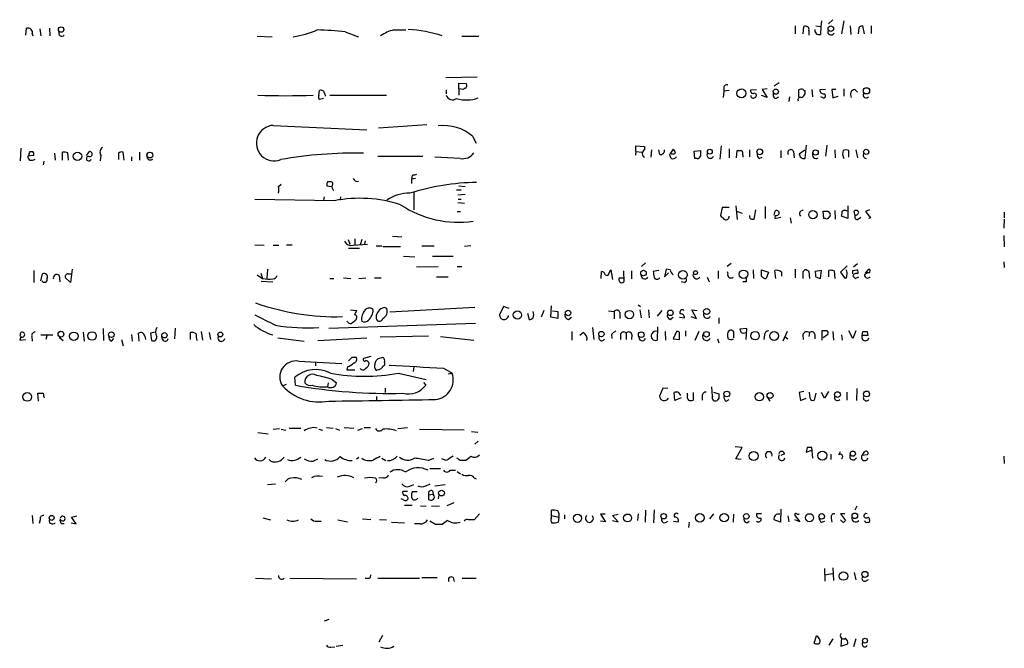
# Model space of a CAD drawing. Extents: x 27 to 1075, y 12 to 914.
# Drawn here: x 928 to 1074, y 522 to 616 of the extents above; entities that cross this region are included whole.
import ezdxf

# ---------------------------------------------------------------- set-up
doc = ezdxf.new("R2010")
doc.units = 0
doc.header["$MEASUREMENT"] = 0
doc.layers.add('MAIN', color=5, linetype='CONTINUOUS')

msp = doc.modelspace()

# ---------------------------------------------------------------- linework, layer by layer
at = {"layer": 'MAIN'}
for p, q in [((1043.3473, 614.68), (1043.3473, 613.4946)), ((1044.5327, 613.4946), (1044.6173, 614.5953)), ((1046.3953, 614.68), (1047.1573, 614.5953)), ((1047.1573, 614.5953), (1047.0727, 613.41)), ((1047.242, 615.442), (1047.1573, 614.5953)), ((1048.258, 615.0186), (1048.9353, 615.6113)), ((1050.544, 615.442), (1050.2053, 613.4946)), ((1051.4753, 614.68), (1051.56, 613.41)), ((1053.592, 613.4946), (1053.338, 614.68)), ((1054.608, 614.68), (1054.608, 613.5793)), ((929.3013, 613.3253), (929.386, 614.3413)), ((930.2327, 613.4946), (930.3173, 613.2406)), ((931.3333, 614.2566), (931.5027, 613.2406)), ((932.7727, 614.3413), (932.8573, 613.2406)), ((963.5913, 613.156), (965.7927, 613.0713)), ((976.63, 613.8333), (978.5773, 613.0713)), ((983.8267, 614.0873), (985.6047, 614.0873)), ((993.902, 613.156), (996.442, 613.156)), ((1045.3793, 614.0026), (1045.3793, 613.3253)), ((1052.7453, 614.426), (1052.6607, 613.4946)), ((991.5313, 607.06), (996.188, 607.1446)), ((993.4787, 605.3666), (993.4787, 606.2133)), ((993.4787, 606.2133), (994.5793, 606.1286)), ((1040.2147, 605.79), (1040.9767, 606.298)), ((972.7353, 604.3506), (972.82, 605.1126)), ((973.582, 604.6046), (973.6667, 604.266)), ((974.344, 604.4353), (982.726, 604.4353)), ((991.616, 605.1973), (991.616, 604.6046)), ((993.4787, 605.3666), (993.4787, 604.4353)), ((994.156, 605.282), (993.4787, 605.3666)), ((994.41, 605.4513), (994.156, 605.282)), ((1032.764, 605.028), (1032.6793, 604.0966)), ((1032.764, 605.536), (1032.764, 605.028)), ((1033.526, 605.1126), (1032.764, 605.028)), ((1036.7433, 605.1973), (1037.59, 605.282)), ((1039.1987, 604.0966), (1038.352, 604.3506)), ((1039.1987, 605.3666), (1038.4367, 605.282)), ((1038.4367, 605.282), (1039.1987, 604.0966)), ((1043.8553, 604.1813), (1043.8553, 605.1973)), ((1045.8027, 605.282), (1045.8873, 604.1813)), ((1047.8347, 605.282), (1046.988, 605.1973)), ((1049.3587, 605.282), (1048.766, 605.282)), ((1048.766, 605.282), (1048.9353, 604.012)), ((1050.544, 605.3666), (1050.544, 604.266)), ((1052.1527, 605.282), (1052.576, 604.8586)), ((973.4127, 603.9273), (972.82, 603.758)), ((1037.336, 604.0966), (1037.5053, 604.1813)), ((1040.4687, 603.9273), (1040.892, 604.1813)), ((1042.5007, 604.1813), (1042.416, 603.504)), ((1047.496, 604.012), (1047.1573, 604.1813)), ((1048.9353, 604.012), (1049.6973, 604.266)), ((965.962, 599.948), (979.8473, 599.2706)), ((988.7373, 600.0326), (981.5407, 599.5246)), ((995.5107, 598.3393), (996.0187, 597.3233)), ((928.5393, 596.5613), (928.4547, 594.6986)), ((929.894, 596.0533), (930.3173, 596.0533)), ((933.5347, 595.7993), (933.6193, 594.7833)), ((934.72, 594.7833), (934.72, 595.9686)), ((935.482, 595.884), (935.5667, 594.7833)), ((938.276, 595.4606), (938.6993, 596.0533)), ((940.3927, 595.5453), (940.308, 594.6986)), ((943.0173, 595.7993), (943.0173, 594.868)), ((943.864, 594.7833), (943.6947, 595.9686)), ((946.15, 595.9686), (946.15, 594.7833)), ((1019.7253, 596.0533), (1019.6407, 595.5453)), ((1019.7253, 596.0533), (1019.7253, 596.9)), ((1019.7253, 596.9), (1020.9953, 596.8153)), ((1019.7253, 596.0533), (1020.6567, 595.9686)), ((1020.9953, 596.8153), (1020.9953, 596.3073)), ((1022.0113, 596.3073), (1021.9267, 595.2066)), ((1023.2813, 595.63), (1023.112, 596.3073)), ((1024.89, 595.7993), (1024.7207, 595.63)), ((1024.89, 595.7993), (1025.3133, 596.392)), ((1028.3613, 596.138), (1029.2927, 596.2226)), ((1028.446, 595.0373), (1028.3613, 596.138)), ((1032.3407, 596.9), (1032.1713, 594.9526)), ((1033.526, 596.4766), (1033.526, 595.122)), ((1034.6267, 595.122), (1034.7113, 596.2226)), ((1035.558, 595.5453), (1035.558, 595.2066)), ((1036.574, 596.3073), (1036.574, 595.2913)), ((1041.2307, 596.2226), (1041.2307, 595.122)), ((1043.0933, 596.0533), (1043.178, 595.122)), ((1043.94, 595.7146), (1044.7867, 596.3073)), ((1044.956, 596.9846), (1044.7867, 595.0373)), ((1048.004, 596.9846), (1047.8347, 595.376)), ((1049.1893, 596.3073), (1049.274, 595.122)), ((1051.306, 595.2066), (1051.306, 596.2226)), ((1052.322, 596.3073), (1052.576, 595.122)), ((930.402, 595.4606), (929.5553, 595.376)), ((931.926, 594.614), (931.8413, 594.106)), ((944.9647, 595.2913), (944.9647, 594.6986)), ((981.456, 595.376), (988.1447, 595.376)), ((993.648, 595.0373), (989.9227, 595.2066)), ((1028.7847, 595.0373), (1028.446, 595.0373)), ((1038.0133, 595.0373), (1038.4367, 595.2066)), ((966.724, 590.8886), (967.1473, 591.2273)), ((974.344, 591.566), (974.0053, 591.566)), ((986.536, 592.4973), (986.4513, 591.9893)), ((987.044, 592.074), (986.4513, 591.9893)), ((986.4513, 591.9893), (986.4513, 591.312)), ((973.9207, 590.9733), (974.598, 590.8886)), ((986.79, 590.1266), (986.79, 587.4173)), ((993.14, 590.3806), (993.8173, 590.3806)), ((994.41, 589.7033), (993.3093, 589.6186)), ((993.4787, 590.9733), (994.41, 590.8886)), ((975.0213, 588.772), (963.2527, 588.9413)), ((973.4973, 589.3646), (973.4127, 588.8566)), ((975.9527, 589.3646), (975.868, 588.8566)), ((993.3093, 588.518), (994.3253, 588.4333)), ((993.394, 589.026), (993.8173, 589.026)), ((993.2247, 587.1633), (993.7327, 587.1633)), ((1032.51, 587.756), (1032.256, 586.5706)), ((1033.526, 587.756), (1032.51, 587.756)), ((1034.542, 588.01), (1034.7113, 585.978)), ((1034.6267, 587.248), (1035.4733, 586.9093)), ((1037.2513, 586.0626), (1037.5053, 587.4173)), ((1038.86, 587.9253), (1038.86, 586.1473)), ((1040.2147, 586.6553), (1040.384, 587.248)), ((1047.5807, 586.1473), (1047.496, 587.248)), ((1048.1733, 587.248), (1048.512, 586.8246)), ((1049.1893, 587.3326), (1049.274, 586.0626)), ((1051.1367, 588.01), (1051.1367, 586.1473)), ((1052.1527, 586.74), (1052.068, 587.248)), ((1054.354, 587.4173), (1053.7613, 587.1633)), ((1053.7613, 587.1633), (1054.5233, 586.232)), ((1074.3353, 587.0786), (1074.3353, 586.232)), ((1037.082, 586.0626), (1037.2513, 586.0626)), ((1040.384, 586.6553), (1040.2993, 586.1473)), ((1040.2993, 586.1473), (1041.2307, 586.3166)), ((1042.5853, 586.232), (1042.7547, 585.47)), ((1047.8347, 586.1473), (1047.5807, 586.1473)), ((1051.1367, 586.1473), (1050.2053, 586.486)), ((1052.1527, 586.6553), (1052.1527, 586.232)), ((1052.576, 585.978), (1053.084, 586.3166)), ((1054.5233, 586.232), (1054.1847, 586.1473)), ((1074.3353, 586.0626), (1074.2507, 584.708)), ((977.0533, 583.0146), (977.3073, 582.3373)), ((978.0693, 583.0993), (978.0693, 582.2526)), ((979.0853, 583.0146), (978.8313, 582.2526)), ((979.5933, 582.8453), (979.5087, 582.3373)), ((983.6573, 583.5226), (985.012, 583.438)), ((1074.2507, 583.6073), (1074.3353, 581.914)), ((963.2527, 582.2526), (964.6073, 582.168)), ((965.962, 582.168), (966.8087, 582.168)), ((967.9093, 582.2526), (968.756, 582.2526)), ((977.138, 581.7446), (978.7467, 581.7446)), ((977.8153, 582.168), (979.932, 582.3373)), ((981.202, 582.0833), (982.0487, 582.0833)), ((982.218, 581.9986), (984.8427, 581.9986)), ((987.9753, 582.0833), (989.838, 582.0833)), ((995.2567, 582.0833), (994.3253, 581.9986)), ((985.266, 580.5593), (986.9593, 580.4746)), ((989.584, 580.5593), (992.632, 580.5593)), ((1021.1647, 579.5433), (1020.572, 579.0353)), ((1074.2507, 579.7126), (1074.3353, 578.866)), ((930.4867, 578.4426), (930.4867, 576.6646)), ((936.1593, 578.612), (935.9053, 576.6646)), ((965.1153, 578.612), (965.0307, 577.2573)), ((987.2133, 578.9506), (990.4307, 579.0353)), ((993.2247, 579.0353), (993.902, 579.0353)), ((1014.5607, 577.2573), (1014.6453, 578.2733)), ((1015.5767, 577.6806), (1016, 578.5273)), ((1016, 578.5273), (1016.254, 577.088)), ((1017.8627, 578.358), (1017.9473, 576.7493)), ((1019.048, 578.358), (1019.048, 577.1726)), ((1023.112, 578.4426), (1022.2653, 578.2733)), ((1024.2127, 578.612), (1023.9587, 577.5113)), ((1023.9587, 577.5113), (1024.5513, 578.104)), ((1024.8053, 578.5273), (1024.2127, 578.612)), ((1031.9173, 578.358), (1031.9173, 577.2573)), ((1033.8647, 579.4586), (1033.272, 579.0353)), ((1037.082, 578.5273), (1037.1667, 577.2573)), ((1038.352, 578.5273), (1039.368, 578.1886)), ((1038.352, 577.596), (1038.352, 578.5273)), ((1039.368, 578.1886), (1039.0293, 577.2573)), ((1040.4687, 577.2573), (1040.2993, 578.4426)), ((1041.3153, 578.1886), (1041.3153, 577.596)), ((1043.3473, 578.612), (1043.3473, 577.342)), ((1044.5327, 578.2733), (1044.7867, 578.5273)), ((1045.3793, 578.2733), (1045.464, 577.2573)), ((1047.242, 578.4426), (1046.3107, 578.2733)), ((1047.0727, 577.2573), (1047.242, 578.4426)), ((1048.3427, 577.5113), (1048.3427, 578.4426)), ((1049.1047, 578.358), (1049.1893, 577.2573)), ((1051.052, 579.12), (1050.036, 578.1886)), ((1050.036, 578.1886), (1050.6287, 577.342)), ((1051.8987, 578.4426), (1052.4913, 578.5273)), ((1051.9833, 578.9506), (1052.576, 579.4586)), ((1053.7613, 578.0193), (1054.2693, 578.612)), ((931.5027, 576.9186), (931.7567, 577.9346)), ((934.212, 577.6806), (934.2967, 576.7493)), ((935.9053, 576.6646), (935.1433, 577.342)), ((935.5667, 577.9346), (936.0747, 577.9346)), ((963.5913, 577.7653), (964.3533, 577.2573)), ((964.0993, 578.0193), (964.3533, 577.2573)), ((964.184, 576.834), (965.8773, 576.7493)), ((974.344, 577.2573), (974.9367, 577.2573)), ((976.376, 577.342), (977.4767, 577.2573)), ((978.662, 577.2573), (979.678, 577.342)), ((980.948, 577.342), (981.964, 577.342)), ((990.1767, 577.5113), (991.87, 577.5113)), ((1015.1533, 577.7653), (1015.5767, 577.6806)), ((1017.27, 577.342), (1017.8627, 577.342)), ((1026.922, 576.6646), (1026.414, 576.7493)), ((1030.3087, 577.4266), (1030.5627, 576.7493)), ((1036.066, 576.7493), (1035.558, 576.7493)), ((1052.2373, 577.2573), (1052.7453, 577.5113)), ((977.392, 572.6006), (978.3233, 572.516)), ((982.8107, 572.77), (982.3873, 572.9393)), ((995.8493, 572.9393), (983.234, 572.262)), ((1000.0827, 573.1086), (999.49, 571.8386)), ((1000.9293, 572.77), (1000.0827, 573.1086)), ((1006.094, 572.516), (1005.6707, 571.5)), ((1007.11, 571.5), (1007.1947, 573.1933)), ((1007.364, 572.4313), (1008.126, 572.3466)), ((1008.126, 572.3466), (1008.126, 571.3306)), ((1015.6613, 572.4313), (1016.508, 572.3466)), ((1016.508, 572.3466), (1016.508, 571.246)), ((1020.064, 573.3626), (1020.4027, 573.1086)), ((1020.318, 572.6006), (1020.4873, 571.4153)), ((1021.588, 572.6006), (1021.6727, 571.4153)), ((1022.9427, 571.6693), (1023.62, 572.516)), ((1028.7, 571.3306), (1028.0227, 572.6006)), ((1028.0227, 572.6006), (1028.7847, 572.516)), ((977.0533, 570.738), (976.884, 570.9073)), ((978.2387, 571.246), (978.154, 570.992)), ((1003.6387, 572.0926), (1003.8927, 571.1613)), ((1008.126, 571.3306), (1007.11, 571.5)), ((1009.7347, 571.1613), (1010.158, 571.5)), ((1017.3547, 572.1773), (1017.3547, 571.3306)), ((1024.8053, 571.1613), (1025.2287, 571.5)), ((1026.16, 571.5), (1026.922, 571.4153)), ((1027.8533, 571.5846), (1028.7, 571.3306)), ((1032.002, 571.4153), (1032.002, 570.5686)), ((937.768, 569.2986), (937.9373, 567.944)), ((940.7313, 569.8066), (940.816, 568.0286)), ((948.5207, 569.2986), (947.7587, 569.1293)), ((951.3993, 569.8913), (951.3147, 568.2826)), ((955.294, 569.3833), (955.4633, 568.1133)), ((995.934, 570.5686), (974.1747, 569.8066)), ((1010.2427, 569.3833), (1010.2427, 568.1133)), ((1013.2907, 569.976), (1013.46, 568.198)), ((1022.9427, 570.0606), (1022.858, 568.1133)), ((1024.0433, 569.3833), (1024.128, 568.1133)), ((1025.7367, 569.3833), (1025.2287, 568.2826)), ((1027.0913, 569.468), (1027.0913, 568.706)), ((1029.0387, 569.3833), (1028.446, 568.0286)), ((1034.2033, 569.3833), (1034.2033, 568.452)), ((1036.1507, 569.8066), (1035.1347, 569.722)), ((1036.066, 568.198), (1036.1507, 569.8066)), ((1042.162, 569.3833), (1041.4847, 567.944)), ((1047.3267, 568.1133), (1047.3267, 569.5526)), ((1048.9353, 569.3833), (1049.02, 568.1133)), ((1051.8987, 568.3673), (1051.306, 569.468)), ((1052.322, 569.468), (1051.8987, 568.3673)), ((1053.2533, 568.7906), (1053.338, 569.3833)), ((1054.0153, 569.3833), (1054.1, 568.7906)), ((928.5393, 568.6213), (928.37, 568.1133)), ((928.37, 568.1133), (929.2167, 568.198)), ((928.4547, 568.706), (928.5393, 569.214)), ((930.148, 568.6213), (930.2327, 567.944)), ((931.5027, 568.8753), (933.2807, 568.8753)), ((932.434, 568.96), (932.2647, 568.198)), ((934.212, 568.5366), (934.8047, 568.0286)), ((942.0013, 567.944), (942.34, 568.3673)), ((943.4407, 568.198), (943.6947, 567.2666)), ((944.9647, 568.96), (945.0493, 567.944)), ((946.0653, 567.944), (945.9807, 569.1293)), ((946.912, 568.706), (946.9967, 568.198)), ((947.7587, 569.1293), (947.928, 568.0286)), ((949.5367, 568.198), (949.452, 568.706)), ((953.6853, 568.198), (953.6853, 569.214)), ((956.4793, 569.214), (956.6487, 568.198)), ((966.6393, 568.452), (970.534, 567.944)), ((972.566, 568.0286), (979.8473, 568.452)), ((988.9913, 568.706), (981.7947, 568.5366)), ((990.7693, 568.6213), (995.68, 568.1133)), ((1011.936, 569.214), (1011.428, 568.7906)), ((1016.0847, 568.96), (1016.1693, 568.3673)), ((1017.4393, 568.96), (1017.4393, 568.198)), ((1018.286, 569.1293), (1018.286, 568.198)), ((1019.1327, 568.96), (1019.048, 568.198)), ((1025.2287, 568.2826), (1026.16, 568.198)), ((1031.8327, 568.2826), (1032.002, 567.69)), ((1038.7753, 568.8753), (1038.6907, 568.198)), ((1041.8233, 568.6213), (1042.2467, 568.2826)), ((1044.448, 568.8753), (1044.5327, 568.198)), ((1045.464, 569.214), (1045.3793, 568.6213)), ((1046.226, 568.96), (1046.226, 568.2826)), ((1048.1733, 568.96), (1047.496, 568.452)), ((1050.2053, 568.8753), (1050.29, 568.1133)), ((1054.1, 568.7906), (1053.2533, 568.7906)), ((969.6873, 564.9806), (976.122, 564.642)), ((972.2273, 564.896), (972.2273, 564.3033)), ((977.646, 565.5733), (978.2387, 565.5733)), ((980.44, 565.658), (979.3393, 565.404)), ((981.0327, 564.5573), (981.202, 565.0653)), ((981.5407, 565.404), (982.218, 565.5733)), ((976.9687, 564.134), (976.884, 563.7106)), ((976.884, 563.7106), (978.0693, 563.7106)), ((982.472, 564.8113), (982.472, 564.388)), ((986.79, 564.134), (986.7053, 563.4566)), ((991.1927, 563.9646), (992.4627, 563.2026)), ((969.264, 561.4246), (969.1793, 562.61)), ((974.6827, 562.2713), (975.36, 561.7633)), ((984.504, 563.2026), (988.6527, 562.2713)), ((991.87, 563.118), (992.4627, 563.2026)), ((967.3167, 561.34), (967.9093, 561.594)), ((974.09, 561.7633), (974.0053, 561.1706)), ((982.5567, 561.0013), (982.5567, 560.324)), ((988.2293, 561.848), (988.568, 561.4246)), ((1023.7047, 561.0013), (1023.1967, 559.816)), ((1024.4667, 560.9166), (1023.7047, 561.0013)), ((1031.0707, 559.816), (1030.986, 561.1706)), ((1052.4913, 560.9166), (1052.4067, 559.1386)), ((931.164, 559.054), (931.0793, 560.2393)), ((931.926, 559.7313), (932.0107, 559.562)), ((981.2867, 559.7313), (981.2867, 559.054)), ((1025.4827, 559.1386), (1025.398, 560.324)), ((1026.414, 559.562), (1025.4827, 559.1386)), ((1025.9907, 560.4086), (1026.3293, 559.9006)), ((1027.3453, 559.9006), (1027.3453, 560.2393)), ((1028.192, 560.324), (1028.192, 559.2233)), ((1029.5467, 559.816), (1029.5467, 559.2233)), ((1031.24, 560.4086), (1032.002, 560.1546)), ((1032.002, 559.4773), (1031.748, 559.1386)), ((1033.1027, 559.054), (1033.526, 559.308)), ((1039.622, 559.054), (1039.1987, 559.7313)), ((1044.6173, 560.4933), (1043.94, 560.324)), ((1043.94, 560.324), (1044.1093, 559.1386)), ((1044.1093, 559.1386), (1044.956, 559.4773)), ((1045.5487, 559.4773), (1045.464, 560.4086)), ((1046.3953, 560.2393), (1046.1413, 559.2233)), ((1047.6653, 559.4773), (1047.242, 560.324)), ((1048.258, 560.4933), (1047.6653, 559.4773)), ((1050.9673, 560.4086), (1050.9673, 559.2233)), ((965.962, 554.9053), (966.8933, 554.99)), ((967.1473, 554.9053), (967.8247, 554.736)), ((968.3327, 555.0746), (970.026, 555.0746)), ((972.7353, 554.9053), (973.2433, 554.736)), ((973.836, 555.1593), (974.852, 555.0746)), ((975.1907, 554.99), (975.7833, 554.736)), ((976.4607, 555.1593), (977.9, 555.0746)), ((978.4927, 554.736), (979.17, 554.99)), ((979.424, 555.1593), (980.3553, 555.1593)), ((984.4193, 554.99), (985.8587, 555.1593)), ((987.6367, 554.9053), (994.2407, 554.8206)), ((963.676, 554.3973), (965.2, 554.228)), ((995.3413, 554.5666), (996.2727, 554.482)), ((996.3573, 553.1273), (995.8493, 552.704)), ((1035.4733, 552.196), (1034.4573, 552.2806)), ((1034.542, 550.5026), (1035.4733, 552.196)), ((1045.1253, 552.196), (1044.956, 551.5186)), ((1044.956, 551.5186), (1045.8027, 551.7726)), ((1045.972, 550.5873), (1045.8027, 552.196)), ((965.6233, 550.164), (965.3693, 550.418)), ((971.8887, 550.164), (972.566, 550.5026)), ((978.3233, 550.5026), (978.662, 550.7566)), ((982.0487, 550.5873), (982.6413, 550.2486)), ((988.9067, 550.2486), (989.7533, 550.5873)), ((991.616, 550.2486), (990.9387, 550.5026)), ((993.648, 550.3333), (994.4947, 550.3333)), ((1035.304, 550.418), (1034.542, 550.5026)), ((1041.7387, 551.2646), (1041.2307, 551.0106)), ((1048.5967, 551.18), (1048.5967, 550.418)), ((1049.782, 551.0953), (1050.036, 551.6033)), ((1053.2533, 551.0106), (1053.6767, 551.6033)), ((1054.0153, 551.0953), (1053.2533, 551.0106)), ((1074.2507, 550.926), (1074.3353, 549.8253)), ((989.1607, 549.0633), (990.7693, 549.0633)), ((982.3027, 547.7086), (981.6253, 547.624)), ((992.2087, 548.8093), (992.9707, 548.8093)), ((993.2247, 548.64), (993.7327, 548.3013)), ((995.7647, 547.7086), (996.0187, 547.5393)), ((965.1153, 546.6926), (966.3007, 546.7773)), ((986.1973, 546.4386), (986.79, 546.6926)), ((988.568, 546.5233), (989.2453, 546.7773)), ((989.9227, 546.5233), (991.4467, 546.6926)), ((985.266, 544.4066), (984.9273, 544.576)), ((985.8587, 545.6766), (985.1813, 545.6766)), ((987.298, 545.592), (986.536, 545.592)), ((988.9913, 545.1686), (989.6687, 545.2533)), ((988.9913, 545.1686), (988.9913, 544.4913)), ((989.584, 545.7613), (989.6687, 545.2533)), ((989.838, 544.9993), (989.6687, 545.2533)), ((990.5153, 545.1686), (990.4307, 544.576)), ((985.4353, 543.6446), (986.536, 543.6446)), ((987.806, 543.56), (988.6527, 543.4753)), ((989.4147, 543.4753), (990.6, 543.56)), ((992.7167, 543.9833), (991.7007, 543.56)), ((1041.2307, 543.052), (1041.146, 541.1046)), ((1052.4913, 543.4753), (1052.1527, 542.8826)), ((930.2327, 542.1206), (930.3173, 540.9353)), ((936.0747, 541.8666), (936.8367, 542.036)), ((936.752, 540.8506), (936.0747, 541.8666)), ((964.438, 541.782), (965.5387, 541.4433)), ((979.17, 541.6126), (980.44, 541.528)), ((996.5267, 542.3746), (995.7647, 541.4433)), ((1007.1947, 542.1206), (1007.1947, 542.8826)), ((1007.1947, 542.1206), (1008.2953, 541.8666)), ((1007.1947, 541.782), (1007.1947, 542.1206)), ((1008.2953, 541.8666), (1008.2107, 541.1046)), ((1009.142, 542.2053), (1009.142, 541.6126)), ((1015.1533, 542.29), (1014.476, 542.29)), ((1014.476, 542.29), (1015.238, 541.1893)), ((1016.254, 542.1206), (1017.1007, 542.29)), ((1017.1007, 541.1893), (1016.254, 542.1206)), ((1020.064, 542.3746), (1019.9793, 541.3586)), ((1021.1647, 542.8826), (1021.08, 541.1046)), ((1022.4347, 542.9673), (1022.35, 541.02)), ((1031.24, 542.3746), (1030.6473, 541.6126)), ((1034.2033, 542.29), (1034.1187, 541.1046)), ((1038.352, 542.3746), (1037.59, 542.3746)), ((1042.2467, 542.036), (1042.416, 541.1893)), ((1043.3473, 542.036), (1044.0247, 541.1893)), ((1048.6813, 541.6973), (1048.766, 541.1046)), ((1050.7133, 542.3746), (1050.036, 542.3746)), ((1050.036, 542.3746), (1050.798, 541.3586)), ((931.418, 541.4433), (931.2487, 540.9353)), ((934.5507, 540.9353), (934.974, 540.9353)), ((935.99, 541.02), (936.752, 540.8506)), ((972.3967, 541.274), (973.074, 541.274)), ((975.5293, 541.4433), (976.9687, 541.1893)), ((981.71, 541.528), (982.726, 541.4433)), ((983.488, 541.1046), (985.4353, 541.02)), ((987.7213, 540.8506), (986.8747, 540.8506)), ((990.0073, 540.766), (989.1607, 541.274)), ((991.7853, 541.3586), (991.0233, 540.766)), ((1015.238, 541.1893), (1014.476, 541.274)), ((1016.254, 541.3586), (1017.1007, 541.1893)), ((1025.3133, 541.274), (1025.9907, 541.1893)), ((1027.5993, 541.1046), (1027.5147, 540.3426)), ((1036.1507, 541.02), (1036.4893, 541.274)), ((1041.146, 541.1046), (1040.2147, 541.4433)), ((1044.0247, 541.1893), (1043.2627, 541.4433)), ((1047.242, 541.1046), (1047.75, 541.274)), ((1050.3747, 541.1046), (1050.036, 541.4433)), ((1047.6653, 534.2466), (1047.75, 532.384)), ((1048.9353, 534.3313), (1049.02, 532.4686)), ((963.3373, 532.8073), (965.708, 532.7226)), ((968.4173, 532.8073), (978.3233, 532.7226)), ((980.3553, 532.892), (980.44, 533.3153)), ((981.456, 532.8073), (987.6367, 532.8073)), ((987.9753, 532.892), (990.2613, 532.892)), ((992.632, 532.892), (992.8013, 532.2993)), ((993.9867, 532.8073), (996.0187, 532.8073)), ((1047.6653, 533.3153), (1048.8507, 533.4846)), ((1052.068, 533.654), (1052.322, 532.5533)), ((1053.7613, 532.384), (1054.1847, 532.638)), ((974.1747, 526.7113), (973.4973, 526.4573)), ((982.1333, 524.3406), (981.6253, 523.3246)), ((1046.1413, 523.1553), (1046.48, 524.256)), ((974.5133, 522.5626), (975.106, 522.6473)), ((975.2753, 522.732), (976.2913, 522.9013)), ((1048.9353, 523.8326), (1048.3427, 522.9013)), ((1050.2053, 523.9173), (1050.1207, 522.732)), ((1050.1207, 522.732), (1051.1367, 523.0706)), ((1052.322, 523.8326), (1051.9833, 522.6473))]:
    msp.add_line(p, q, dxfattribs=at)
for centre, radius in [((934.5083, 614.1532), 0.3995), ((1048.6154, 614.2849), 0.4084), ((1035.3646, 604.6842), 0.6635), ((1040.4686, 604.9434), 0.3786), ((1053.9075, 605.0627), 0.4628), ((936.9437, 595.3545), 0.6263), ((947.6739, 595.5454), 0.4317), ((1030.677, 596.0467), 0.3648), ((1038.0753, 596.0257), 0.426), ((1046.3614, 595.9179), 0.3909), ((1053.868, 596.016), 0.3824), ((1045.9657, 586.7105), 0.6172), ((1020.8503, 578.0509), 0.4122), ((1026.6971, 577.7952), 0.6425), ((1028.5609, 578.1101), 0.2843), ((1035.671, 577.8799), 0.6219), ((1002.1534, 571.8319), 0.6257), ((1009.6711, 572.128), 0.3983), ((1018.7646, 571.9016), 0.6145), ((1024.8317, 572.1498), 0.4098), ((1030.2162, 572.3509), 0.4503), ((934.4916, 568.9901), 0.4298), ((936.4036, 568.6731), 0.6299), ((939.095, 568.7204), 0.6359), ((941.9627, 568.9113), 0.4179), ((958.1162, 568.9318), 0.3619), ((1014.6029, 569.0069), 0.4021), ((1020.5103, 568.9164), 0.4263), ((1030.1793, 568.9753), 0.4118), ((1037.3835, 568.7666), 0.6346), ((1040.2099, 568.73), 0.659), ((949.8245, 568.8246), 0.3909), ((1033.2045, 560.1199), 0.4247), ((1053.9132, 560.1257), 0.4297), ((929.4984, 559.6798), 0.6451), ((1038.0111, 559.708), 0.6138), ((1039.6092, 559.8899), 0.44), ((1049.6045, 560.0275), 0.4255), ((1037.1742, 550.9347), 0.668), ((1047.3646, 550.9845), 0.6552), ((1051.8751, 551.2694), 0.3904), ((990.9021, 545.4294), 0.4225), ((933.1113, 541.7538), 0.3668), ((1011.0631, 541.6972), 0.61), ((1018.4858, 541.7371), 0.5913), ((1023.8315, 541.9982), 0.4021), ((1029.1962, 541.7634), 0.6226), ((1032.806, 541.7849), 0.6195), ((1036.0848, 541.9796), 0.4084), ((1045.4656, 541.7755), 0.6025), ((1047.2682, 541.9689), 0.4099), ((1052.1775, 542.0535), 0.4111), ((1050.488, 533.1278), 0.6304), ((1053.6758, 533.3744), 0.4495), ((1053.6882, 523.5517), 0.3646)]:
    msp.add_circle(centre, radius, dxfattribs=at)
for centre, radius, start, end in [((1044.8713, 614.1357), 0.5251, 345.318078, 118.927431), ((1053.3976, 613.7225), 0.9594, 93.561805, 132.837328), ((929.5977, 613.7063), 0.6694, 341.562344, 108.437656), ((934.6212, 613.6217), 0.4607, 152.656219, 319.965171), ((966.2333, 629.2243), 16.3758, 279.461747, 292.429045), ((971.2307, 559.6523), 54.4494, 84.309091, 88.683907), ((985.4702, 607.6444), 6.6492, 104.310232, 122.686973), ((984.1945, 590.3144), 23.9216, 73.413306, 85.807626), ((1046.9123, 614.0832), 0.692, 172.627489, 283.401702), ((1048.6552, 613.8233), 0.4769, 146.389899, 340.485991), ((994.2044, 605.8625), 0.4597, 296.565051, 35.366724), ((1033.2249, 605.5172), 0.4613, 73.399492, 177.664214), ((967.7824, 697.3454), 93.0008, 267.469313, 272.530625), ((973.0471, 604.0928), 0.4046, 140.415647, 235.850351), ((973.0316, 604.6046), 0.5503, 0, 112.613458), ((992.5615, 604.7317), 0.9908, 197.405422, 305.722539), ((1037.0754, 605.0437), 0.366, 155.178926, 284.446333), ((1037.082, 604.3224), 0.3399, 175.240558, 318.363661), ((1037.2725, 604.393), 0.3147, 317.717737, 109.650149), ((1040.6169, 604.4777), 0.57, 148.677654, 254.930019), ((1044.2976, 604.411), 0.9022, 74.894717, 119.3581), ((1044.078, 604.8452), 0.7575, 278.808267, 20.672021), ((1044.702, 605.2607), 0.1706, 172.82917, 299.765709), ((1047.5666, 605.1832), 0.5788, 178.604026, 271.395974), ((1047.5384, 604.3083), 0.2993, 261.856362, 81.875312), ((1052.2939, 604.52), 0.7751, 100.497939, 213.11188), ((1053.846, 604.4353), 0.4234, 143.132809, 323.132809), ((994.6216, 608.7956), 5.0888, 253.073096, 289.942993), ((1044.1026, 603.7424), 0.3658, 75.530684, 204.862657), ((966.0853, 597.3155), 2.6354, 92.681637, 291.769113), ((991.2452, 593.3496), 6.5644, 49.474158, 97.127506), ((930.402, 595.5877), 0.6891, 137.493639, 190.628338), ((930.0904, 595.7185), 0.4044, 320.386678, 55.873798), ((934.9318, 594.4022), 1.5807, 69.629778, 97.700518), ((938.7501, 595.6808), 0.3759, 234.166465, 97.765852), ((941.0551, 595.9721), 0.788, 121.216895, 212.794642), ((943.483, 595.3759), 0.6294, 70.344339, 137.723862), ((947.7462, 595.3815), 0.5543, 153.365611, 309.303953), ((977.7867, 534.8834), 60.9357, 88.539984, 100.136209), ((994.0374, 596.9645), 1.9661, 258.576909, 326.663137), ((1021.2917, 595.7569), 0.6251, 118.303239, 241.692415), ((1023.3871, 596.2016), 0.5813, 259.513548, 10.47676), ((1025.6762, 595.6887), 0.9573, 183.51548, 222.879217), ((1025.2287, 596.434), 0.7194, 241.913927, 298.079046), ((1024.6112, 595.7403), 0.9579, 3.531189, 42.867946), ((1240.9425, 595.7993), 211.6502, 179.885408, 180.114592), ((1030.7647, 595.5664), 0.512, 152.944526, 338.169499), ((1035.05, 765.5725), 169.3502, 269.885409, 270.114592), ((1034.9655, 595.757), 0.6292, 340.338213, 47.731211), ((1038.3522, 595.63), 0.6828, 172.88227, 240.239505), ((1042.6782, 595.9031), 0.4415, 19.892177, 218.211893), ((1044.6294, 595.7085), 0.6894, 179.493044, 283.189599), ((1046.4346, 595.5846), 0.551, 147.088595, 302.911405), ((1051.7688, 595.7205), 1.4025, 159.021738, 209.153012), ((1050.8826, 595.2069), 1.1004, 67.370923, 112.624271), ((1053.8779, 595.5077), 0.4716, 141.803193, 266.120448), ((930.5122, 595.4353), 0.9587, 183.546139, 222.848561), ((930.0211, 595.9259), 1.1621, 259.498468, 303.117088), ((938.6262, 595.0258), 0.3632, 105.360279, 334.24635), ((1025.1863, 595.6724), 0.6694, 251.573171, 325.301058), ((1028.8524, 595.486), 0.4538, 261.419912, 345.972943), ((1029.207, 423.2277), 174.5652, 103.919694, 104.148837), ((974.8519, 591.1428), 0.9465, 153.440363, 190.316217), ((974.4786, 591.2889), 0.3082, 311.474509, 115.907942), ((978.4455, 592.3107), 0.6732, 200.58593, 281.29157), ((996.4829, 557.8401), 33.6433, 90.646486, 107.801766), ((965.2429, 590.3806), 1.5658, 341.068631, 18.931369), ((975.3176, 590.8463), 0.6693, 161.559637, 235.310261), ((985.9958, 584.3919), 5.4844, 87.894447, 125.503916), ((978.7804, 569.3937), 19.7396, 72.114593, 100.978175), ((993.4295, 601.0116), 15.4403, 236.211336, 278.063454), ((1040.5956, 586.9516), 0.3642, 234.46781, 125.523047), ((1044.4781, 586.8307), 0.5049, 83.791401, 223.065447), ((1047.8347, 756.5479), 169.3002, 269.885375, 270.114592), ((1048.1731, 586.6553), 0.3788, 296.598874, 26.54476), ((1048.7251, 587.0362), 1.5791, 339.609571, 7.70781), ((1050.671, 586.4429), 0.8907, 64.674936, 115.325064), ((1052.3502, 586.9375), 0.4196, 19.652905, 132.26634), ((1052.2844, 587.0974), 0.4613, 253.411395, 357.664214), ((1159.5099, 713.3165), 179.6053, 224.885409, 225.114592), ((1033.0672, 586.4143), 0.4644, 229.235428, 8.882183), ((1036.9339, 586.4225), 0.3892, 157.632677, 292.367323), ((1048.004, 586.4862), 0.3788, 243.45524, 333.401126), ((1052.6183, 586.5282), 0.5518, 212.463229, 265.603684), ((977.5508, 583.2583), 1.1219, 206.33438, 283.636169), ((1014.6031, 577.7231), 0.5518, 4.385964, 85.614036), ((1234.0489, 620.2047), 215.8947, 191.19925, 191.428407), ((1026.4151, 578.9231), 1.6577, 193.813265, 224.301008), ((1028.7423, 577.7653), 0.5714, 143.970415, 323.970415), ((1033.6709, 578.2652), 0.399, 178.836721, 218.047534), ((1040.5111, 577.1307), 1.3289, 52.758438, 99.170997), ((790.5327, 577.7653), 254.0005, 359.885409, 0.114591), ((1044.7273, 577.5703), 0.9588, 47.155503, 86.448267), ((1044.8289, 577.7231), 1.5806, 352.299482, 20.370222), ((1048.5545, 576.8762), 1.5807, 69.629778, 97.700518), ((1050.2599, 578.0375), 0.7923, 333.227977, 38.18322), ((924.8987, 578.1886), 127.0003, 359.885409, 0.114591), ((1052.2644, 578.1925), 0.4044, 320.386678, 55.873798), ((1054.3332, 577.1297), 0.9764, 93.752401, 139.385976), ((1054.1636, 578.358), 0.2751, 292.594233, 67.405767), ((932.0456, 577.1046), 0.4173, 206.466816, 21.46234), ((931.9966, 577.4972), 0.4989, 331.256631, 118.743369), ((933.857, 577.3127), 0.5113, 46.022323, 195.903834), ((935.5328, 577.5113), 0.4247, 85.421237, 203.492649), ((965.4542, 582.847), 5.6971, 258.858112, 275.113757), ((965.7216, 578.0528), 0.9124, 285.276047, 335.926575), ((1017.6324, 577.0728), 0.4515, 143.39409, 314.228205), ((1021.0376, 577.7399), 0.5612, 168.686063, 326.069279), ((1022.8815, 577.6194), 0.4866, 203.340825, 325.245272), ((1026.8514, 577.0456), 0.3875, 280.497939, 33.11188), ((1033.8148, 577.8221), 0.4987, 156.709394, 307.538475), ((1205.4159, 577.0879), 169.3502, 179.885409, 180.114558), ((1038.9447, 577.9346), 0.6826, 209.738635, 277.119811), ((1047.2783, 578.8358), 1.5919, 236.309933, 262.578989), ((1050.7557, 577.5536), 0.2468, 239.02828, 30.97172), ((1052.3643, 577.5113), 0.4733, 63.429535, 169.689739), ((1136.7304, 662.0641), 119.7133, 224.876948, 225.106165), ((1054.0577, 577.7795), 0.4659, 181.746507, 324.856868), ((975.3533, 607.9493), 36.3747, 250.710615, 271.34436), ((1147.5039, 487.5274), 189.3281, 153.327138, 153.556321), ((981.1099, 571.2228), 2.049, 137.745497, 188.857349), ((980.186, 572.0361), 0.8185, 43.604026, 136.395974), ((978.5112, 572.6959), 2.2695, 314.478722, 357.593351), ((982.7415, 571.4399), 1.5407, 103.2912, 177.764385), ((981.6507, 572.4059), 1.2158, 297.81495, 17.425994), ((1003.3435, 571.881), 1.2331, 337.811183, 22.184515), ((1016.889, 572.0503), 0.4827, 15.254078, 142.12814), ((1026.5918, 572.2535), 0.3594, 46.916663, 223.083337), ((1345.7864, 1333.0959), 851.9652, 243.3203574, 243.5495344), ((977.3881, 570.9649), 0.4045, 214.126202, 309.613322), ((1062.5672, 443.8343), 152.6259, 123.578058, 123.807262), ((978.0309, 571.5077), 0.3341, 308.450945, 97.948212), ((979.4769, 571.6906), 0.8757, 243.437875, 315.481155), ((981.71, 571.4153), 0.515, 170.53402, 350.53402), ((1000.3001, 571.9171), 0.8139, 185.534773, 248.212969), ((1000.1435, 571.8545), 0.7083, 258.145921, 351.843588), ((1003.8333, 572.1183), 0.9588, 273.551733, 312.844497), ((1009.8246, 571.791), 0.6361, 160.052295, 261.874993), ((1024.9928, 571.764), 0.6312, 165.382563, 252.71908), ((1026.3434, 571.4294), 0.5788, 358.604026, 91.395974), ((1030.2546, 571.8551), 0.5123, 152.379501, 338.734438), ((928.751, 568.9176), 0.3642, 234.455006, 125.535849), ((930.7099, 568.729), 0.5721, 95.405678, 190.850351), ((949.8752, 569.2986), 1.3651, 150.249913, 209.746443), ((968.3318, 576.6983), 8.199, 230.198008, 252.580526), ((970.9853, 598.0288), 28.1073, 260.405841, 273.569621), ((1143.4112, 399.9051), 211.6403, 126.756633, 126.985837), ((1017.905, 568.833), 0.4827, 37.87186, 164.745922), ((1018.667, 568.833), 0.4827, 15.254078, 142.12814), ((1022.6887, 568.7906), 0.6448, 66.802576, 156.802576), ((1025.8637, 569.0869), 0.3224, 23.217258, 113.193924), ((1034.5375, 568.8034), 1.2588, 143.473312, 200.270493), ((1033.7377, 568.9601), 0.6292, 42.268789, 109.661787), ((1162.2267, 611.7955), 133.8752, 198.317001, 198.54617), ((1039.3541, 568.8892), 0.579, 88.624295, 181.375705), ((1045.0599, 568.7329), 0.6283, 49.971417, 166.899431), ((1045.7791, 568.8894), 0.4524, 8.977235, 134.149179), ((1047.6654, 738.9025), 169.3502, 269.885409, 270.114558), ((1047.7924, 569.1717), 0.4357, 330.93518, 60.946673), ((1053.6767, 738.6832), 169.3002, 269.885375, 270.114592), ((942.1888, 568.5467), 0.6312, 165.382563, 252.71908), ((946.3053, 568.6073), 0.6147, 9.240122, 121.874964), ((948.1608, 568.5155), 0.5397, 244.446281, 11.305768), ((949.9419, 568.3733), 0.4414, 203.394557, 359.22122), ((953.9392, 568.2823), 0.9657, 52.1297, 105.24367), ((956.1405, 568.7905), 1.6284, 171.022983, 207.896356), ((958.2608, 568.4298), 0.5084, 147.091417, 352.937892), ((1011.4491, 568.3038), 1.0323, 344.537986, 61.856008), ((1014.6642, 568.452), 0.4385, 144.606606, 337.276619), ((1020.6567, 568.5367), 0.5253, 161.578847, 341.554703), ((1022.604, 568.6829), 0.6237, 144.548835, 294.033381), ((772.16, 568.706), 254.0005, 359.885409, 0.114591), ((1030.1958, 568.6636), 0.6127, 141.547583, 331.075298), ((1033.8449, 568.9739), 0.7787, 231.172412, 297.404188), ((1035.685, 570.452), 1.2953, 252.894019, 287.105981), ((1053.7401, 568.5578), 0.5396, 154.441701, 348.694232), ((969.3019, 562.6394), 2.3726, 80.65201, 213.206497), ((850.392, 692.3193), 179.6055, 314.885409, 315.114591), ((977.8327, 565.2446), 0.5224, 277.402561, 38.993836), ((979.5086, 565.2346), 0.2395, 134.983084, 315.016916), ((979.6263, 564.4867), 0.5809, 15.507742, 84.893975), ((896.6714, 649.9346), 119.7841, 314.885442, 315.114558), ((981.8369, 565.0229), 0.6695, 341.573171, 55.301057), ((972.2387, 559.0554), 4.6899, 62.162938, 130.718169), ((976.0505, 566.6052), 2.6362, 290.383071, 314.552782), ((979.2547, 564.1764), 0.4733, 206.575876, 333.418709), ((979.3756, 564.7206), 0.8142, 291.80141, 354.460259), ((981.8154, 564.2186), 0.8529, 156.60028, 224.011912), ((980.8216, 565.8051), 2.2121, 279.902199, 303.692223), ((982.7686, 563.6682), 0.7785, 112.394546, 157.621866), ((1074.0087, 2213.8457), 1651.9583, 266.8470824, 267.1264426), ((971.7785, 561.8762), 1.1653, 57.960219, 185.559904), ((970.1547, 549.5118), 13.5391, 70.461608, 80.468245), ((979.4664, 590.383), 27.6433, 259.499775, 280.500022), ((989.7367, 562.2), 2.9046, 275.345514, 20.1931), ((972.8348, 566.4643), 7.5305, 222.880855, 280.249247), ((982.9504, 637.7488), 77.5416, 259.83381, 271.648648), ((971.4562, 562.5273), 1.1337, 222.372284, 283.419656), ((973.5826, 567.7799), 6.6228, 253.659477, 273.659387), ((974.4456, 562.0088), 0.9468, 242.2874, 344.971518), ((985.9987, 563.3346), 3.2015, 255.207156, 323.373141), ((931.418, 729.5892), 169.3502, 269.885409, 270.114592), ((931.5872, 559.9006), 0.3787, 333.44848, 63.414653), ((918.5911, 4517.3252), 3958.6614, 270.804517, 271.0337002), ((1023.9281, 559.863), 0.7329, 183.67679, 328.246534), ((1025.8634, 559.1817), 1.2335, 84.076333, 112.167142), ((1027.9382, 559.689), 0.6295, 160.359033, 227.717127), ((1027.8534, 559.858), 0.7194, 241.913927, 298.079046), ((1030.1251, 559.8302), 0.5786, 88.593643, 181.406357), ((1031.5081, 559.576), 0.4989, 151.246562, 298.743369), ((1201.3519, 559.8159), 169.3502, 179.885409, 180.114558), ((1033.4413, 559.6467), 0.6826, 172.88019, 240.261365), ((1045.9296, 559.5478), 0.3874, 190.48609, 303.119959), ((1049.5985, 559.6044), 0.4607, 152.656219, 319.965171), ((1053.8883, 559.5619), 0.4567, 146.302974, 326.32037), ((971.9681, 552.7447), 2.3857, 77.577993, 126.949631), ((981.6953, 555.3065), 0.659, 208.704137, 322.491847), ((982.6927, 550.4483), 4.4822, 69.669271, 96.079461), ((1045.464, 382.8461), 169.3502, 89.885409, 90.114591), ((963.9902, 551.2045), 0.9795, 212.929219, 332.788793), ((966.2161, 551.7121), 1.6577, 249.047108, 324.801841), ((968.7984, 552.0478), 1.7816, 246.174326, 313.553582), ((971.7698, 552.5677), 2.4066, 239.102796, 272.831851), ((974.4718, 551.9973), 1.8127, 240.602473, 320.376548), ((977.5898, 553.0432), 2.7952, 231.975978, 271.152075), ((980.1894, 552.1765), 1.9351, 235.210279, 287.729895), ((1108.2866, 296.5875), 283.981, 116.45046, 116.679643), ((982.975, 551.9472), 1.7005, 267.313595, 323.091691), ((985.8962, 552.2606), 1.9384, 230.885495, 300.317926), ((986.3766, 541.3343), 9.2664, 74.15474, 86.918674), ((1161.4739, 296.5875), 305.2796, 123.578084, 123.807267), ((1078.0612, 677.491), 152.6259, 236.192738, 236.421942), ((993.69, 552.154), 1.9906, 293.844128, 321.910186), ((995.801, 551.6912), 0.939, 234.575099, 320.609274), ((1039.4033, 551.0741), 0.4954, 342.603885, 234.266013), ((1041.3393, 550.7623), 0.4923, 137.436648, 349.431815), ((1041.3153, 551.1694), 0.4339, 12.672011, 167.325092), ((1050.0241, 550.8207), 0.3661, 299.667232, 131.400885), ((1051.9292, 550.8578), 0.5123, 152.379501, 338.738493), ((1053.6295, 550.7233), 0.4734, 142.631407, 353.777453), ((1053.846, 551.3493), 0.3053, 303.684862, 123.684862), ((984.4193, 546.6505), 2.2435, 58.105064, 121.892767), ((987.4488, 546.1716), 3.0138, 61.069852, 127.726584), ((968.6715, 546.523), 1.1042, 94.404277, 147.518859), ((969.1832, 545.5658), 2.1429, 61.815686, 106.162452), ((972.6507, 545.7826), 2.1776, 74.208568, 117.812461), ((976.585, 545.2193), 2.8153, 62.154255, 113.893678), ((980.313, 544.3622), 3.3595, 76.148241, 103.851759), ((980.8845, 547.2853), 0.411, 304.502061, 55.497939), ((982.462, 548.3193), 0.6311, 255.380272, 342.736416), ((991.7007, 549.1903), 0.635, 216.869898, 323.130102), ((994.6216, 549.4017), 1.3865, 238.733619, 282.344134), ((995.0147, 547.0615), 0.9905, 40.787625, 95.602387), ((985.8164, 547.349), 0.9869, 215.40202, 292.703826), ((987.9754, 547.476), 1.122, 238.113159, 301.882505), ((985.5058, 545.4649), 0.3874, 146.880041, 259.51391), ((985.52, 544.8299), 0.4936, 239.034253, 329.044206), ((985.5058, 544.6465), 0.4431, 350.845888, 99.154112), ((988.0171, 545.084), 1.5658, 161.068631, 198.931369), ((986.9114, 544.9004), 0.4961, 220.831769, 341.784154), ((989.3893, 545.3633), 0.4431, 63.932306, 206.067694), ((989.4148, 545.3388), 0.9474, 243.448472, 280.287538), ((989.2663, 544.8935), 0.5814, 303.124262, 10.484658), ((931.8776, 541.6278), 0.4952, 84.390726, 201.872304), ((933.2429, 541.3833), 0.5231, 154.003137, 316.014595), ((934.9742, 541.401), 0.6295, 160.359033, 227.717127), ((934.7339, 541.6549), 0.3551, 186.840851, 173.14313), ((972.2999, 542.2598), 0.9906, 220.795783, 275.608144), ((994.6481, 541.0834), 0.4499, 53.13265, 154.927698), ((1007.7269, 541.4554), 0.6244, 148.463431, 224.208421), ((1007.4488, 540.5114), 2.3848, 73.502805, 96.116527), ((1007.2794, 542.163), 1.0583, 343.734814, 36.872063), ((1012.8269, 541.6738), 0.5885, 130.596014, 37.987703), ((1023.9702, 541.5088), 0.474, 156.566501, 330.309089), ((1025.7148, 542.1045), 0.3324, 33.914718, 225.707018), ((1025.531, 541.3737), 0.4953, 338.14274, 95.59663), ((1036.338, 541.6227), 0.6311, 165.380272, 252.736416), ((1038.1826, 542.2899), 0.5986, 171.865837, 278.134163), ((1037.8863, 541.5533), 0.4073, 223.308295, 20.704224), ((1040.8497, 541.655), 0.6694, 71.570465, 198.437656), ((1043.4743, 542.2053), 0.2116, 53.124688, 233.124688), ((1043.7707, 542.5018), 0.2118, 216.902354, 323.0814), ((1047.5806, 541.6973), 0.6826, 172.87186, 240.261365), ((1049.141, 541.8817), 0.4953, 84.40337, 201.85726), ((1052.2958, 541.7296), 0.5828, 166.404851, 320.465046), ((1053.8883, 542.0106), 0.3855, 70.766064, 188.846709), ((1053.8459, 542.1206), 0.3786, 206.565051, 296.578587), ((1054.0999, 541.542), 0.2545, 356.846396, 109.417554), ((968.8407, 543.1363), 1.8929, 243.429534, 296.567759), ((987.7777, 542.0642), 1.2149, 267.33919, 329.265937), ((990.5153, 286.7662), 254.0003, 89.885409, 90.114591), ((993.015, 543.4192), 2.3996, 239.172602, 285.295327), ((995.3413, 329.7935), 211.6502, 89.885381, 90.114592), ((1007.5334, 543.3914), 2.385, 263.883985, 286.498134), ((1050.332, 541.6555), 0.5525, 274.432108, 327.497791), ((1053.9307, 541.401), 0.3413, 187.135426, 299.734472), ((1054.1564, 541.3586), 0.2603, 257.480746, 40.60607), ((967.226, 533.1762), 0.5049, 173.81519, 313.057698), ((979.8051, 534.3722), 1.5792, 262.29219, 290.390429), ((992.3357, 532.5956), 0.4191, 45.009667, 224.990333), ((1053.6089, 532.7226), 0.3714, 136.844093, 294.231967), ((1046.119, 523.4218), 0.909, 342.950567, 66.599455), ((1050.5017, 524.2983), 0.4827, 142.12814, 307.87186), ((974.4287, 523.2399), 0.6826, 209.738635, 277.119811), ((982.7827, 524.3051), 1.888, 241.412307, 303.570549), ((1046.5647, 524.1296), 1.0623, 246.511757, 293.483297), ((1050.1512, 523.1675), 0.9903, 354.384402, 49.217958), ((1053.6767, 523.0707), 0.4233, 143.143638, 323.113861)]:
    msp.add_arc(centre, radius, start, end, dxfattribs=at)

doc.saveas('drawing.dxf')
